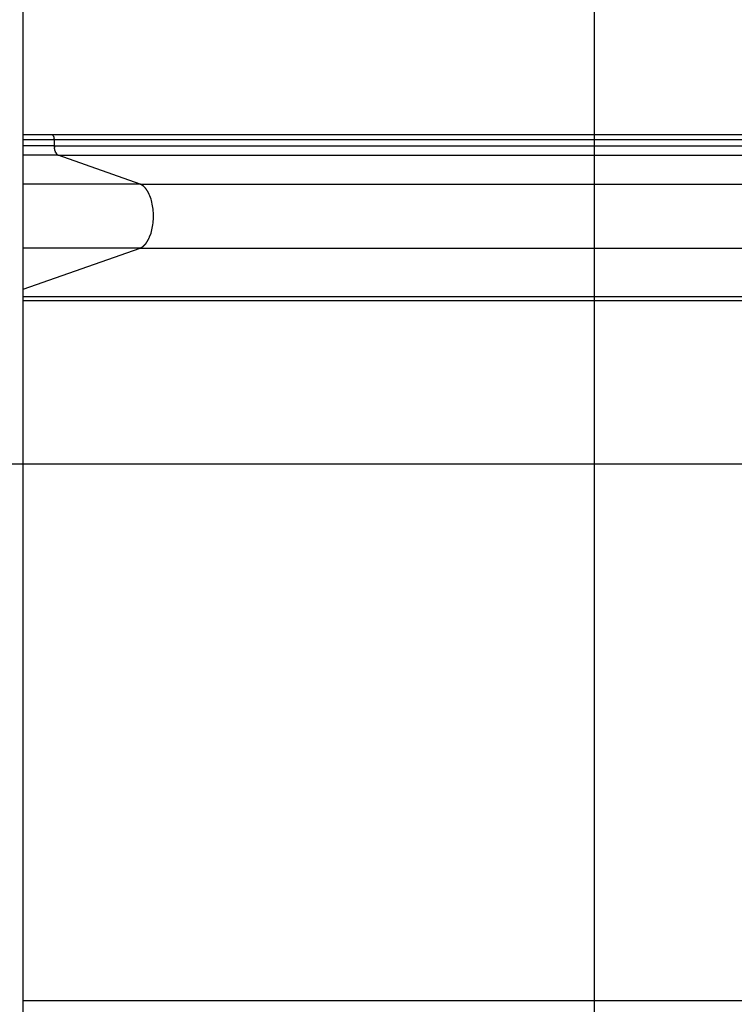
# Model space of a CAD drawing. Extents: x -46.1 to 46.1, y -38.8 to 38.8.
# Drawn here: x 0.9 to 4.7, y 7.9 to 13.1 of the extents above; entities that cross this region are included whole.
import ezdxf

# ---------------------------------------------------------------- set-up
doc = ezdxf.new("R2010")
doc.units = 0
doc.layers.get('0').update_dxf_attribs({"linetype": 'CONTINUOUS'})

msp = doc.modelspace()

# ---------------------------------------------------------------- linework, layer by layer
at = {"color": 0}
for points in [[(3.919, -23.328), (3.919, 32.7752)], [(0.9247, -8.2944), (0.9247, 17.7436)], [(1.0756, 12.4561), (0.9247, 12.4561)], [(1.077, 12.4559), (1.077, 12.4559), (1.0767, 12.4559), (1.0767, 12.4559), (1.0765, 12.4559), (1.0765, 12.4559), (1.0762, 12.4559), (1.0762, 12.4559), (1.0762, 12.4559), (1.0762, 12.4559), (1.0759, 12.4559), (1.0759, 12.4559), (1.0758, 12.4559), (1.0758, 12.4559), (1.0755, 12.4559), (1.0755, 12.4559), (1.0755, 12.4559), (1.0755, 12.4561)], [(1.077, 12.4559), (1.077, 12.4559), (1.0767, 12.4559), (1.0767, 12.4559), (1.0765, 12.4559), (1.0765, 12.4559), (1.0762, 12.4559), (1.0762, 12.4559), (1.0762, 12.4559), (1.0762, 12.4559), (1.0759, 12.4559), (1.0759, 12.4559), (1.0758, 12.4559), (1.0758, 12.4559), (1.0755, 12.4559), (1.0755, 12.4559), (1.0755, 12.4559), (1.0755, 12.4561)], [(7.5761, 12.4561), (1.0756, 12.4561)], [(1.078, 12.4556), (1.078, 12.4556), (1.0777, 12.4556), (1.0777, 12.4556), (1.0777, 12.4556), (1.0777, 12.4556), (1.0774, 12.4556), (1.0774, 12.4556), (1.0774, 12.4556), (1.0774, 12.4557), (1.0771, 12.4557), (1.0771, 12.4557), (1.0771, 12.4557), (1.0771, 12.4557), (1.077, 12.4557), (1.077, 12.4557), (1.077, 12.4557), (1.077, 12.4559)], [(1.078, 12.4556), (1.078, 12.4556), (1.0777, 12.4556), (1.0777, 12.4556), (1.0777, 12.4556), (1.0777, 12.4556), (1.0774, 12.4556), (1.0774, 12.4556), (1.0774, 12.4556), (1.0774, 12.4557), (1.0771, 12.4557), (1.0771, 12.4557), (1.0771, 12.4557), (1.0771, 12.4557), (1.077, 12.4557), (1.077, 12.4557), (1.077, 12.4557), (1.077, 12.4559)], [(1.0787, 12.4553), (1.0787, 12.4553), (1.0784, 12.4553), (1.0784, 12.4553), (1.0784, 12.4553), (1.0784, 12.4553), (1.0783, 12.4553), (1.0783, 12.4553), (1.0783, 12.4553), (1.0783, 12.4553), (1.0781, 12.4553), (1.0781, 12.4553), (1.0781, 12.4553), (1.0781, 12.4553), (1.0781, 12.4553), (1.0781, 12.4553), (1.0781, 12.4553), (1.0781, 12.4556)], [(1.0787, 12.4553), (1.0787, 12.4553), (1.0784, 12.4553), (1.0784, 12.4553), (1.0784, 12.4553), (1.0784, 12.4553), (1.0783, 12.4553), (1.0783, 12.4553), (1.0783, 12.4553), (1.0783, 12.4553), (1.0781, 12.4553), (1.0781, 12.4553), (1.0781, 12.4553), (1.0781, 12.4553), (1.0781, 12.4553), (1.0781, 12.4553), (1.0781, 12.4553), (1.0781, 12.4556)], [(1.0792, 12.455), (1.0787, 12.4553)], [(1.0798, 12.4546), (1.0798, 12.4546), (1.0795, 12.4546), (1.0795, 12.4546), (1.0795, 12.4546), (1.0795, 12.4546), (1.0795, 12.4546), (1.0795, 12.4546), (1.0795, 12.4546), (1.0795, 12.4548), (1.0792, 12.4548), (1.0792, 12.4548), (1.0792, 12.4548), (1.0792, 12.4548), (1.0792, 12.4548), (1.0792, 12.4548), (1.0792, 12.4548), (1.0792, 12.4551)], [(1.0798, 12.4546), (1.0798, 12.4546), (1.0795, 12.4546), (1.0795, 12.4546), (1.0795, 12.4546), (1.0795, 12.4546), (1.0795, 12.4546), (1.0795, 12.4546), (1.0795, 12.4546), (1.0795, 12.4548), (1.0792, 12.4548), (1.0792, 12.4548), (1.0792, 12.4548), (1.0792, 12.4548), (1.0792, 12.4548), (1.0792, 12.4548), (1.0792, 12.4548), (1.0792, 12.4551)], [(1.0805, 12.454), (1.0805, 12.454), (1.0802, 12.454), (1.0802, 12.454), (1.0802, 12.454), (1.0802, 12.454), (1.0801, 12.454), (1.0801, 12.454), (1.0801, 12.454), (1.0801, 12.4543), (1.0799, 12.4543), (1.0799, 12.4543), (1.0799, 12.4543), (1.0799, 12.4543), (1.0799, 12.4543), (1.0799, 12.4543), (1.0799, 12.4543), (1.0799, 12.4546)], [(1.0805, 12.454), (1.0805, 12.454), (1.0802, 12.454), (1.0802, 12.454), (1.0802, 12.454), (1.0802, 12.454), (1.0801, 12.454), (1.0801, 12.454), (1.0801, 12.454), (1.0801, 12.4543), (1.0799, 12.4543), (1.0799, 12.4543), (1.0799, 12.4543), (1.0799, 12.4543), (1.0799, 12.4543), (1.0799, 12.4543), (1.0799, 12.4543), (1.0799, 12.4546)], [(1.0811, 12.4536), (1.0811, 12.4536), (1.0808, 12.4536), (1.0808, 12.4536), (1.0808, 12.4536), (1.0808, 12.4536), (1.0808, 12.4536), (1.0808, 12.4536), (1.0808, 12.4536), (1.0808, 12.4538), (1.0805, 12.4538), (1.0805, 12.4538), (1.0805, 12.4538), (1.0805, 12.4538), (1.0805, 12.4538), (1.0805, 12.4538), (1.0805, 12.4538), (1.0805, 12.4541)], [(1.0811, 12.4536), (1.0811, 12.4536), (1.0808, 12.4536), (1.0808, 12.4536), (1.0808, 12.4536), (1.0808, 12.4536), (1.0808, 12.4536), (1.0808, 12.4536), (1.0808, 12.4536), (1.0808, 12.4538), (1.0805, 12.4538), (1.0805, 12.4538), (1.0805, 12.4538), (1.0805, 12.4538), (1.0805, 12.4538), (1.0805, 12.4538), (1.0805, 12.4538), (1.0805, 12.4541)], [(1.0817, 12.4529), (1.0817, 12.4529), (1.0814, 12.4529), (1.0814, 12.4529), (1.0814, 12.4529), (1.0814, 12.4529), (1.0813, 12.4529), (1.0813, 12.4529), (1.0813, 12.4529), (1.0813, 12.4531), (1.0811, 12.4531), (1.0811, 12.4531), (1.0811, 12.4531), (1.0811, 12.4533), (1.0811, 12.4533), (1.0811, 12.4533), (1.0811, 12.4533), (1.0811, 12.4536)], [(1.0817, 12.4529), (1.0817, 12.4529), (1.0814, 12.4529), (1.0814, 12.4529), (1.0814, 12.4529), (1.0814, 12.4529), (1.0813, 12.4529), (1.0813, 12.4529), (1.0813, 12.4529), (1.0813, 12.4531), (1.0811, 12.4531), (1.0811, 12.4531), (1.0811, 12.4531), (1.0811, 12.4533), (1.0811, 12.4533), (1.0811, 12.4533), (1.0811, 12.4533), (1.0811, 12.4536)], [(1.0823, 12.4523), (1.0823, 12.4523), (1.082, 12.4523), (1.082, 12.4523), (1.082, 12.4523), (1.082, 12.4523), (1.082, 12.4523), (1.082, 12.4523), (1.082, 12.4523), (1.082, 12.4526), (1.0818, 12.4526), (1.0818, 12.4526), (1.0818, 12.4526), (1.0818, 12.4527), (1.0818, 12.4527), (1.0818, 12.4527), (1.0818, 12.4527), (1.0818, 12.453)], [(1.0823, 12.4523), (1.0823, 12.4523), (1.082, 12.4523), (1.082, 12.4523), (1.082, 12.4523), (1.082, 12.4523), (1.082, 12.4523), (1.082, 12.4523), (1.082, 12.4523), (1.082, 12.4526), (1.0818, 12.4526), (1.0818, 12.4526), (1.0818, 12.4526), (1.0818, 12.4527), (1.0818, 12.4527), (1.0818, 12.4527), (1.0818, 12.4527), (1.0818, 12.453)], [(1.0829, 12.4515), (1.0829, 12.4515), (1.0826, 12.4515), (1.0826, 12.4515), (1.0826, 12.4515), (1.0826, 12.4515), (1.0825, 12.4515), (1.0825, 12.4515), (1.0825, 12.4515), (1.0825, 12.4518), (1.0822, 12.4518), (1.0822, 12.4518), (1.0822, 12.4518), (1.0822, 12.4519), (1.0822, 12.4519), (1.0822, 12.4519), (1.0822, 12.4519), (1.0822, 12.4522)], [(1.0829, 12.4515), (1.0829, 12.4515), (1.0826, 12.4515), (1.0826, 12.4515), (1.0826, 12.4515), (1.0826, 12.4515), (1.0825, 12.4515), (1.0825, 12.4515), (1.0825, 12.4515), (1.0825, 12.4518), (1.0822, 12.4518), (1.0822, 12.4518), (1.0822, 12.4518), (1.0822, 12.4519), (1.0822, 12.4519), (1.0822, 12.4519), (1.0822, 12.4519), (1.0822, 12.4522)], [(1.0834, 12.4507), (1.0834, 12.4507), (1.0831, 12.4507), (1.0831, 12.4507), (1.0831, 12.4507), (1.0831, 12.4508), (1.0831, 12.4508), (1.0831, 12.4508), (1.0831, 12.4508), (1.0831, 12.4511), (1.0828, 12.4511), (1.0828, 12.4511), (1.0828, 12.4511), (1.0828, 12.4513), (1.0828, 12.4513), (1.0828, 12.4513), (1.0828, 12.4513), (1.0828, 12.4516)], [(1.0834, 12.4507), (1.0834, 12.4507), (1.0831, 12.4507), (1.0831, 12.4507), (1.0831, 12.4507), (1.0831, 12.4508), (1.0831, 12.4508), (1.0831, 12.4508), (1.0831, 12.4508), (1.0831, 12.4511), (1.0828, 12.4511), (1.0828, 12.4511), (1.0828, 12.4511), (1.0828, 12.4513), (1.0828, 12.4513), (1.0828, 12.4513), (1.0828, 12.4513), (1.0828, 12.4516)], [(1.0839, 12.4498), (1.0839, 12.4498), (1.0836, 12.4498), (1.0836, 12.4498), (1.0836, 12.4498), (1.0836, 12.4499), (1.0835, 12.4499), (1.0835, 12.4499), (1.0835, 12.4499), (1.0835, 12.4502), (1.0833, 12.4502), (1.0833, 12.4502), (1.0833, 12.4502), (1.0833, 12.4504), (1.0833, 12.4504), (1.0833, 12.4504), (1.0833, 12.4504), (1.0833, 12.4507)], [(1.0839, 12.4498), (1.0839, 12.4498), (1.0836, 12.4498), (1.0836, 12.4498), (1.0836, 12.4498), (1.0836, 12.4499), (1.0835, 12.4499), (1.0835, 12.4499), (1.0835, 12.4499), (1.0835, 12.4502), (1.0833, 12.4502), (1.0833, 12.4502), (1.0833, 12.4502), (1.0833, 12.4504), (1.0833, 12.4504), (1.0833, 12.4504), (1.0833, 12.4504), (1.0833, 12.4507)], [(1.0844, 12.4488), (1.0844, 12.4488), (1.0841, 12.4488), (1.0841, 12.4488), (1.0841, 12.4488), (1.0841, 12.4489), (1.0841, 12.4489), (1.0841, 12.4489), (1.0841, 12.4489), (1.0841, 12.4492), (1.0839, 12.4492), (1.0839, 12.4492), (1.0839, 12.4492), (1.0839, 12.4495), (1.0839, 12.4495), (1.0839, 12.4495), (1.0839, 12.4495), (1.0839, 12.4498)], [(1.0844, 12.4488), (1.0844, 12.4488), (1.0841, 12.4488), (1.0841, 12.4488), (1.0841, 12.4488), (1.0841, 12.4489), (1.0841, 12.4489), (1.0841, 12.4489), (1.0841, 12.4489), (1.0841, 12.4492), (1.0839, 12.4492), (1.0839, 12.4492), (1.0839, 12.4492), (1.0839, 12.4495), (1.0839, 12.4495), (1.0839, 12.4495), (1.0839, 12.4495), (1.0839, 12.4498)], [(1.0881, 12.4311), (1.0881, 12.4323), (1.0881, 12.4335), (1.088, 12.4347), (1.0878, 12.4359), (1.0877, 12.4372), (1.0875, 12.4384), (1.0874, 12.4397), (1.0871, 12.4409), (1.0868, 12.4421), (1.0865, 12.4433), (1.0862, 12.4445), (1.0858, 12.4456), (1.0854, 12.4467), (1.0849, 12.4477), (1.0845, 12.4488)], [(0.9247, 12.4311), (1.0881, 12.4311)], [(1.0881, 12.3984), (0.9247, 12.3984)], [(1.0881, 12.3984), (1.0881, 12.4311)], [(1.0881, 12.4311), (7.5885, 12.4311)], [(1.0883, 12.3934), (1.0881, 12.3984)], [(1.0881, 12.3984), (7.5885, 12.3984)], [(1.0883, 12.3936), (1.0883, 12.3936), (1.0883, 12.3933), (1.0883, 12.393), (1.0883, 12.3927), (1.0883, 12.3925), (1.0883, 12.3922), (1.0883, 12.3919), (1.0883, 12.3916), (1.0884, 12.3915), (1.0884, 12.3912), (1.0884, 12.3909), (1.0884, 12.3906), (1.0884, 12.3905), (1.0884, 12.3902), (1.0884, 12.3901), (1.0884, 12.3898), (1.0886, 12.3898)], [(1.0883, 12.3936), (1.0883, 12.3936), (1.0883, 12.3933), (1.0883, 12.393), (1.0883, 12.3927), (1.0883, 12.3925), (1.0883, 12.3922), (1.0883, 12.3919), (1.0883, 12.3916), (1.0884, 12.3915), (1.0884, 12.3912), (1.0884, 12.3909), (1.0884, 12.3906), (1.0884, 12.3905), (1.0884, 12.3902), (1.0884, 12.3901), (1.0884, 12.3898), (1.0886, 12.3898)], [(1.0948, 12.3644), (1.094, 12.3662), (1.0932, 12.3681), (1.0925, 12.3701), (1.0919, 12.3721), (1.0912, 12.3742), (1.0907, 12.3763), (1.0901, 12.3785), (1.0897, 12.3807), (1.0893, 12.383), (1.089, 12.3851), (1.0887, 12.3871), (1.0885, 12.3896)], [(1.1087, 12.3491), (0.9247, 12.3491)], [(1.0949, 12.3645), (1.0949, 12.3645), (1.0949, 12.3642), (1.0949, 12.3642), (1.0949, 12.364), (1.0949, 12.364), (1.0949, 12.3637), (1.0949, 12.3637), (1.0949, 12.3635), (1.0952, 12.3635), (1.0952, 12.3632), (1.0952, 12.3632), (1.0952, 12.363), (1.0954, 12.363), (1.0954, 12.3627), (1.0954, 12.3627), (1.0954, 12.3627), (1.0957, 12.3627)], [(1.0949, 12.3645), (1.0949, 12.3645), (1.0949, 12.3642), (1.0949, 12.3642), (1.0949, 12.364), (1.0949, 12.364), (1.0949, 12.3637), (1.0949, 12.3637), (1.0949, 12.3635), (1.0952, 12.3635), (1.0952, 12.3632), (1.0952, 12.3632), (1.0952, 12.363), (1.0954, 12.363), (1.0954, 12.3627), (1.0954, 12.3627), (1.0954, 12.3627), (1.0957, 12.3627)], [(1.0957, 12.3627), (1.0957, 12.3627), (1.0957, 12.3624), (1.0957, 12.3624), (1.0957, 12.3622), (1.0958, 12.3622), (1.0958, 12.3619), (1.0958, 12.3619), (1.0958, 12.3619), (1.0961, 12.3619), (1.0961, 12.3616), (1.0961, 12.3616), (1.0961, 12.3614), (1.0963, 12.3614), (1.0963, 12.3611), (1.0963, 12.3611), (1.0963, 12.3611), (1.0966, 12.3611)], [(1.0957, 12.3627), (1.0957, 12.3627), (1.0957, 12.3624), (1.0957, 12.3624), (1.0957, 12.3622), (1.0958, 12.3622), (1.0958, 12.3619), (1.0958, 12.3619), (1.0958, 12.3619), (1.0961, 12.3619), (1.0961, 12.3616), (1.0961, 12.3616), (1.0961, 12.3614), (1.0963, 12.3614), (1.0963, 12.3611), (1.0963, 12.3611), (1.0963, 12.3611), (1.0966, 12.3611)], [(1.0966, 12.3611), (1.0966, 12.3611), (1.0966, 12.3608), (1.0966, 12.3608), (1.0966, 12.3606), (1.0967, 12.3606), (1.0967, 12.3603), (1.0967, 12.3603), (1.0967, 12.3603), (1.097, 12.3603), (1.097, 12.36), (1.097, 12.36), (1.097, 12.3598), (1.0972, 12.3598), (1.0972, 12.3596), (1.0972, 12.3596), (1.0972, 12.3596), (1.0975, 12.3596)], [(1.0966, 12.3611), (1.0966, 12.3611), (1.0966, 12.3608), (1.0966, 12.3608), (1.0966, 12.3606), (1.0967, 12.3606), (1.0967, 12.3603), (1.0967, 12.3603), (1.0967, 12.3603), (1.097, 12.3603), (1.097, 12.36), (1.097, 12.36), (1.097, 12.3598), (1.0972, 12.3598), (1.0972, 12.3596), (1.0972, 12.3596), (1.0972, 12.3596), (1.0975, 12.3596)], [(1.0975, 12.3595), (1.0975, 12.3595), (1.0975, 12.3592), (1.0975, 12.3592), (1.0975, 12.359), (1.0976, 12.359), (1.0976, 12.3587), (1.0976, 12.3587), (1.0976, 12.3587), (1.0979, 12.3587), (1.0979, 12.3584), (1.0979, 12.3584), (1.0979, 12.3584), (1.0982, 12.3584), (1.0982, 12.3581), (1.0982, 12.3581), (1.0982, 12.3581), (1.0985, 12.3581)], [(1.0975, 12.3595), (1.0975, 12.3595), (1.0975, 12.3592), (1.0975, 12.3592), (1.0975, 12.359), (1.0976, 12.359), (1.0976, 12.3587), (1.0976, 12.3587), (1.0976, 12.3587), (1.0979, 12.3587), (1.0979, 12.3584), (1.0979, 12.3584), (1.0979, 12.3584), (1.0982, 12.3584), (1.0982, 12.3581), (1.0982, 12.3581), (1.0982, 12.3581), (1.0985, 12.3581)], [(1.0984, 12.3581), (1.0984, 12.3581), (1.0984, 12.3578), (1.0984, 12.3578), (1.0984, 12.3576), (1.0985, 12.3576), (1.0985, 12.3573), (1.0985, 12.3573), (1.0985, 12.3573), (1.0988, 12.3573), (1.0988, 12.357), (1.0988, 12.357), (1.0988, 12.3569), (1.0991, 12.3569), (1.0991, 12.3567), (1.0991, 12.3567), (1.0991, 12.3567), (1.0994, 12.3567)], [(1.0984, 12.3581), (1.0984, 12.3581), (1.0984, 12.3578), (1.0984, 12.3578), (1.0984, 12.3576), (1.0985, 12.3576), (1.0985, 12.3573), (1.0985, 12.3573), (1.0985, 12.3573), (1.0988, 12.3573), (1.0988, 12.357), (1.0988, 12.357), (1.0988, 12.3569), (1.0991, 12.3569), (1.0991, 12.3567), (1.0991, 12.3567), (1.0991, 12.3567), (1.0994, 12.3567)], [(1.0994, 12.3566), (1.0994, 12.3566), (1.0994, 12.3563), (1.0994, 12.3563), (1.0994, 12.3563), (1.0995, 12.3563), (1.0995, 12.356), (1.0995, 12.356), (1.0995, 12.356), (1.0998, 12.356), (1.0998, 12.3557), (1.0998, 12.3557), (1.0998, 12.3557), (1.1001, 12.3557), (1.1001, 12.3555), (1.1001, 12.3555), (1.1001, 12.3555), (1.1004, 12.3555)], [(1.0994, 12.3566), (1.0994, 12.3566), (1.0994, 12.3563), (1.0994, 12.3563), (1.0994, 12.3563), (1.0995, 12.3563), (1.0995, 12.356), (1.0995, 12.356), (1.0995, 12.356), (1.0998, 12.356), (1.0998, 12.3557), (1.0998, 12.3557), (1.0998, 12.3557), (1.1001, 12.3557), (1.1001, 12.3555), (1.1001, 12.3555), (1.1001, 12.3555), (1.1004, 12.3555)], [(1.1004, 12.3555), (1.1004, 12.3555), (1.1004, 12.3552), (1.1004, 12.3552), (1.1004, 12.3552), (1.1006, 12.3552), (1.1006, 12.3549), (1.1006, 12.3549), (1.1006, 12.3549), (1.1009, 12.3549), (1.1009, 12.3546), (1.1009, 12.3546), (1.1009, 12.3546), (1.1012, 12.3546), (1.1012, 12.3544), (1.1012, 12.3544), (1.1012, 12.3544), (1.1015, 12.3544)], [(1.1004, 12.3555), (1.1004, 12.3555), (1.1004, 12.3552), (1.1004, 12.3552), (1.1004, 12.3552), (1.1006, 12.3552), (1.1006, 12.3549), (1.1006, 12.3549), (1.1006, 12.3549), (1.1009, 12.3549), (1.1009, 12.3546), (1.1009, 12.3546), (1.1009, 12.3546), (1.1012, 12.3546), (1.1012, 12.3544), (1.1012, 12.3544), (1.1012, 12.3544), (1.1015, 12.3544)], [(1.1014, 12.3544), (1.1014, 12.3544), (1.1014, 12.3541), (1.1014, 12.3541), (1.1014, 12.3541), (1.1015, 12.3541), (1.1015, 12.3538), (1.1015, 12.3538), (1.1015, 12.3538), (1.1018, 12.3538), (1.1018, 12.3535), (1.1018, 12.3535), (1.1018, 12.3535), (1.1021, 12.3535), (1.1021, 12.3533), (1.1021, 12.3533), (1.1021, 12.3533), (1.1024, 12.3533)], [(1.1014, 12.3544), (1.1014, 12.3544), (1.1014, 12.3541), (1.1014, 12.3541), (1.1014, 12.3541), (1.1015, 12.3541), (1.1015, 12.3538), (1.1015, 12.3538), (1.1015, 12.3538), (1.1018, 12.3538), (1.1018, 12.3535), (1.1018, 12.3535), (1.1018, 12.3535), (1.1021, 12.3535), (1.1021, 12.3533), (1.1021, 12.3533), (1.1021, 12.3533), (1.1024, 12.3533)], [(1.1024, 12.3532), (1.1024, 12.3532), (1.1024, 12.3529), (1.1024, 12.3529), (1.1024, 12.3529), (1.1026, 12.3529), (1.1026, 12.3526), (1.1026, 12.3526), (1.1026, 12.3526), (1.1029, 12.3526), (1.1029, 12.3523), (1.1029, 12.3523), (1.1029, 12.3523), (1.1032, 12.3523), (1.1032, 12.3523), (1.1032, 12.3523), (1.1032, 12.3523), (1.1035, 12.3523)], [(1.1024, 12.3532), (1.1024, 12.3532), (1.1024, 12.3529), (1.1024, 12.3529), (1.1024, 12.3529), (1.1026, 12.3529), (1.1026, 12.3526), (1.1026, 12.3526), (1.1026, 12.3526), (1.1029, 12.3526), (1.1029, 12.3523), (1.1029, 12.3523), (1.1029, 12.3523), (1.1032, 12.3523), (1.1032, 12.3523), (1.1032, 12.3523), (1.1032, 12.3523), (1.1035, 12.3523)], [(1.1035, 12.3523), (1.1035, 12.3523), (1.1035, 12.352), (1.1035, 12.352), (1.1035, 12.352), (1.1036, 12.352), (1.1036, 12.3518), (1.1036, 12.3518), (1.1036, 12.3518), (1.1039, 12.3518), (1.1039, 12.3515), (1.1039, 12.3515), (1.1039, 12.3515), (1.1042, 12.3515), (1.1042, 12.3515), (1.1043, 12.3515), (1.1043, 12.3515), (1.1046, 12.3515)], [(1.1035, 12.3523), (1.1035, 12.3523), (1.1035, 12.352), (1.1035, 12.352), (1.1035, 12.352), (1.1036, 12.352), (1.1036, 12.3518), (1.1036, 12.3518), (1.1036, 12.3518), (1.1039, 12.3518), (1.1039, 12.3515), (1.1039, 12.3515), (1.1039, 12.3515), (1.1042, 12.3515), (1.1042, 12.3515), (1.1043, 12.3515), (1.1043, 12.3515), (1.1046, 12.3515)], [(1.1046, 12.3515), (1.1046, 12.3515), (1.1046, 12.3512), (1.1046, 12.3512), (1.1046, 12.3512), (1.1048, 12.3512), (1.1048, 12.351), (1.1048, 12.351), (1.1048, 12.351), (1.1051, 12.351), (1.1051, 12.3507), (1.1051, 12.3507), (1.1051, 12.3507), (1.1053, 12.3507), (1.1053, 12.3507), (1.1053, 12.3507), (1.1053, 12.3507), (1.1056, 12.3507)], [(1.1046, 12.3515), (1.1046, 12.3515), (1.1046, 12.3512), (1.1046, 12.3512), (1.1046, 12.3512), (1.1048, 12.3512), (1.1048, 12.351), (1.1048, 12.351), (1.1048, 12.351), (1.1051, 12.351), (1.1051, 12.3507), (1.1051, 12.3507), (1.1051, 12.3507), (1.1053, 12.3507), (1.1053, 12.3507), (1.1053, 12.3507), (1.1053, 12.3507), (1.1056, 12.3507)], [(1.1056, 12.3507), (1.1056, 12.3507), (1.1056, 12.3504), (1.1056, 12.3504), (1.1056, 12.3504), (1.1058, 12.3504), (1.1058, 12.3504), (1.1058, 12.3504), (1.1058, 12.3504), (1.1061, 12.3504), (1.1061, 12.3501), (1.1061, 12.3501), (1.1061, 12.3501), (1.1064, 12.3501), (1.1064, 12.3501), (1.1064, 12.3501), (1.1064, 12.3501), (1.1067, 12.3501)], [(1.1056, 12.3507), (1.1056, 12.3507), (1.1056, 12.3504), (1.1056, 12.3504), (1.1056, 12.3504), (1.1058, 12.3504), (1.1058, 12.3504), (1.1058, 12.3504), (1.1058, 12.3504), (1.1061, 12.3504), (1.1061, 12.3501), (1.1061, 12.3501), (1.1061, 12.3501), (1.1064, 12.3501), (1.1064, 12.3501), (1.1064, 12.3501), (1.1064, 12.3501), (1.1067, 12.3501)], [(1.1067, 12.3502), (1.1067, 12.3502), (1.1067, 12.3499), (1.1067, 12.3499), (1.1067, 12.3499), (1.1068, 12.3499), (1.1068, 12.3498), (1.1068, 12.3498), (1.1068, 12.3498), (1.1071, 12.3498), (1.1071, 12.3496), (1.1071, 12.3496), (1.1071, 12.3496), (1.1074, 12.3496), (1.1074, 12.3496), (1.1074, 12.3496), (1.1074, 12.3496), (1.1077, 12.3496)], [(1.1067, 12.3502), (1.1067, 12.3502), (1.1067, 12.3499), (1.1067, 12.3499), (1.1067, 12.3499), (1.1068, 12.3499), (1.1068, 12.3498), (1.1068, 12.3498), (1.1068, 12.3498), (1.1071, 12.3498), (1.1071, 12.3496), (1.1071, 12.3496), (1.1071, 12.3496), (1.1074, 12.3496), (1.1074, 12.3496), (1.1074, 12.3496), (1.1074, 12.3496), (1.1077, 12.3496)], [(1.1087, 12.3491), (1.1077, 12.3495)], [(1.5371, 12.198), (1.1087, 12.3491)], [(1.1087, 12.3491), (7.6092, 12.3491)], [(1.5371, 12.198), (0.9247, 12.198)], [(1.5471, 12.193), (1.5471, 12.193), (1.5465, 12.1933), (1.5459, 12.1936), (1.5453, 12.1939), (1.5447, 12.1942), (1.5439, 12.1945), (1.5433, 12.1948), (1.5427, 12.1951), (1.5421, 12.1956), (1.5412, 12.1959), (1.5406, 12.1962), (1.54, 12.1965), (1.5394, 12.1968), (1.5387, 12.1971), (1.5381, 12.1974), (1.5375, 12.1977), (1.5369, 12.198)], [(1.5471, 12.193), (1.5471, 12.193), (1.5465, 12.1933), (1.5459, 12.1936), (1.5453, 12.1939), (1.5447, 12.1942), (1.5439, 12.1945), (1.5433, 12.1948), (1.5427, 12.1951), (1.5421, 12.1956), (1.5412, 12.1959), (1.5406, 12.1962), (1.54, 12.1965), (1.5394, 12.1968), (1.5387, 12.1971), (1.5381, 12.1974), (1.5375, 12.1977), (1.5369, 12.198)], [(1.5371, 12.198), (8.0375, 12.198)], [(1.5545, 12.1882), (1.5545, 12.1882), (1.5539, 12.1884), (1.5535, 12.1887), (1.5529, 12.189), (1.5526, 12.1893), (1.552, 12.1896), (1.5515, 12.1899), (1.5509, 12.1902), (1.5506, 12.1906), (1.55, 12.1909), (1.5494, 12.1912), (1.5488, 12.1915), (1.5485, 12.1918), (1.5479, 12.1919), (1.5476, 12.1922), (1.5471, 12.1925), (1.5468, 12.1928)], [(1.5545, 12.1882), (1.5545, 12.1882), (1.5539, 12.1884), (1.5535, 12.1887), (1.5529, 12.189), (1.5526, 12.1893), (1.552, 12.1896), (1.5515, 12.1899), (1.5509, 12.1902), (1.5506, 12.1906), (1.55, 12.1909), (1.5494, 12.1912), (1.5488, 12.1915), (1.5485, 12.1918), (1.5479, 12.1919), (1.5476, 12.1922), (1.5471, 12.1925), (1.5468, 12.1928)], [(1.5592, 12.1839), (1.5592, 12.1839), (1.5587, 12.1839), (1.5584, 12.1842), (1.5581, 12.1845), (1.5578, 12.1848), (1.5575, 12.185), (1.5572, 12.1853), (1.5569, 12.1856), (1.5566, 12.1859), (1.5563, 12.186), (1.556, 12.1863), (1.5557, 12.1866), (1.5554, 12.1869), (1.5551, 12.1871), (1.5548, 12.1874), (1.5545, 12.1877), (1.5543, 12.188)], [(1.5592, 12.1839), (1.5592, 12.1839), (1.5587, 12.1839), (1.5584, 12.1842), (1.5581, 12.1845), (1.5578, 12.1848), (1.5575, 12.185), (1.5572, 12.1853), (1.5569, 12.1856), (1.5566, 12.1859), (1.5563, 12.186), (1.556, 12.1863), (1.5557, 12.1866), (1.5554, 12.1869), (1.5551, 12.1871), (1.5548, 12.1874), (1.5545, 12.1877), (1.5543, 12.188)], [(1.5629, 12.18), (1.5592, 12.184)], [(1.5667, 12.1752), (1.5667, 12.1752), (1.5664, 12.1753), (1.5662, 12.1756), (1.5659, 12.1759), (1.5658, 12.1762), (1.5655, 12.1765), (1.5652, 12.1768), (1.5649, 12.1771), (1.5647, 12.1776), (1.5644, 12.1779), (1.5641, 12.1782), (1.5638, 12.1785), (1.5636, 12.1788), (1.5633, 12.179), (1.5632, 12.1793), (1.5629, 12.1796), (1.5629, 12.1799)], [(1.5667, 12.1752), (1.5667, 12.1752), (1.5664, 12.1753), (1.5662, 12.1756), (1.5659, 12.1759), (1.5658, 12.1762), (1.5655, 12.1765), (1.5652, 12.1768), (1.5649, 12.1771), (1.5647, 12.1776), (1.5644, 12.1779), (1.5641, 12.1782), (1.5638, 12.1785), (1.5636, 12.1788), (1.5633, 12.179), (1.5632, 12.1793), (1.5629, 12.1796), (1.5629, 12.1799)], [(1.571, 12.1696), (1.571, 12.1696), (1.5707, 12.1699), (1.5705, 12.1702), (1.5702, 12.1705), (1.5701, 12.1709), (1.5698, 12.1712), (1.5695, 12.1715), (1.5692, 12.1718), (1.569, 12.1724), (1.5687, 12.1727), (1.5684, 12.173), (1.5681, 12.1733), (1.5678, 12.1737), (1.5675, 12.174), (1.5673, 12.1743), (1.567, 12.1746), (1.567, 12.1749)], [(1.571, 12.1696), (1.571, 12.1696), (1.5707, 12.1699), (1.5705, 12.1702), (1.5702, 12.1705), (1.5701, 12.1709), (1.5698, 12.1712), (1.5695, 12.1715), (1.5692, 12.1718), (1.569, 12.1724), (1.5687, 12.1727), (1.5684, 12.173), (1.5681, 12.1733), (1.5678, 12.1737), (1.5675, 12.174), (1.5673, 12.1743), (1.567, 12.1746), (1.567, 12.1749)], [(1.5751, 12.1637), (1.5751, 12.1637), (1.5748, 12.164), (1.5745, 12.1643), (1.5742, 12.1646), (1.5741, 12.165), (1.5738, 12.1653), (1.5735, 12.1657), (1.5732, 12.166), (1.5732, 12.1666), (1.5729, 12.1669), (1.5726, 12.1672), (1.5723, 12.1675), (1.5722, 12.1681), (1.5719, 12.1684), (1.5717, 12.1688), (1.5714, 12.1691), (1.5714, 12.1696)], [(1.5751, 12.1637), (1.5751, 12.1637), (1.5748, 12.164), (1.5745, 12.1643), (1.5742, 12.1646), (1.5741, 12.165), (1.5738, 12.1653), (1.5735, 12.1657), (1.5732, 12.166), (1.5732, 12.1666), (1.5729, 12.1669), (1.5726, 12.1672), (1.5723, 12.1675), (1.5722, 12.1681), (1.5719, 12.1684), (1.5717, 12.1688), (1.5714, 12.1691), (1.5714, 12.1696)], [(1.5787, 12.158), (1.5787, 12.158), (1.5784, 12.1582), (1.5782, 12.1585), (1.5779, 12.1588), (1.5779, 12.1591), (1.5776, 12.1594), (1.5773, 12.1599), (1.577, 12.1602), (1.5768, 12.1608), (1.5765, 12.1611), (1.5762, 12.1614), (1.5759, 12.1617), (1.5756, 12.1623), (1.5753, 12.1626), (1.5751, 12.1629), (1.5749, 12.1632), (1.5749, 12.1637)], [(1.5787, 12.158), (1.5787, 12.158), (1.5784, 12.1582), (1.5782, 12.1585), (1.5779, 12.1588), (1.5779, 12.1591), (1.5776, 12.1594), (1.5773, 12.1599), (1.577, 12.1602), (1.5768, 12.1608), (1.5765, 12.1611), (1.5762, 12.1614), (1.5759, 12.1617), (1.5756, 12.1623), (1.5753, 12.1626), (1.5751, 12.1629), (1.5749, 12.1632), (1.5749, 12.1637)], [(1.5823, 12.1506), (1.5823, 12.1506), (1.582, 12.1508), (1.5818, 12.1511), (1.5815, 12.1514), (1.5815, 12.152), (1.5812, 12.1524), (1.5809, 12.153), (1.5806, 12.1536), (1.5806, 12.1542), (1.5803, 12.1545), (1.58, 12.1551), (1.5797, 12.1556), (1.5796, 12.1562), (1.5793, 12.1565), (1.5792, 12.1571), (1.579, 12.1574), (1.579, 12.1579)], [(1.5823, 12.1506), (1.5823, 12.1506), (1.582, 12.1508), (1.5818, 12.1511), (1.5815, 12.1514), (1.5815, 12.152), (1.5812, 12.1524), (1.5809, 12.153), (1.5806, 12.1536), (1.5806, 12.1542), (1.5803, 12.1545), (1.58, 12.1551), (1.5797, 12.1556), (1.5796, 12.1562), (1.5793, 12.1565), (1.5792, 12.1571), (1.579, 12.1574), (1.579, 12.1579)], [(1.5861, 12.144), (1.5861, 12.144), (1.5858, 12.1442), (1.5856, 12.1445), (1.5853, 12.1448), (1.5852, 12.1453), (1.5849, 12.1456), (1.5846, 12.1462), (1.5843, 12.1466), (1.5841, 12.1472), (1.5838, 12.1475), (1.5835, 12.1481), (1.5832, 12.1484), (1.583, 12.149), (1.5827, 12.1493), (1.5826, 12.1498), (1.5824, 12.1501), (1.5824, 12.1506)], [(1.5861, 12.144), (1.5861, 12.144), (1.5858, 12.1442), (1.5856, 12.1445), (1.5853, 12.1448), (1.5852, 12.1453), (1.5849, 12.1456), (1.5846, 12.1462), (1.5843, 12.1466), (1.5841, 12.1472), (1.5838, 12.1475), (1.5835, 12.1481), (1.5832, 12.1484), (1.583, 12.149), (1.5827, 12.1493), (1.5826, 12.1498), (1.5824, 12.1501), (1.5824, 12.1506)], [(1.592, 11.933), (1.5946, 11.9412), (1.5972, 11.9497), (1.5993, 11.9584), (1.6013, 11.9674), (1.6029, 11.9763), (1.6043, 11.9854), (1.6055, 11.9946), (1.6063, 12.0037), (1.6069, 12.0127), (1.6073, 12.0217), (1.6073, 12.0305), (1.6073, 12.0394), (1.6069, 12.0483), (1.6063, 12.0573), (1.6055, 12.0665), (1.6043, 12.0756), (1.6029, 12.0847), (1.6013, 12.0937), (1.5993, 12.1026), (1.5972, 12.1114), (1.5946, 12.1199), (1.592, 12.1281), (1.589, 12.1361), (1.5858, 12.1436)], [(1.5859, 11.9175), (1.5859, 11.9175), (1.5859, 11.9177), (1.5861, 11.9181), (1.5861, 11.9185), (1.5864, 11.9191), (1.5864, 11.9196), (1.5867, 11.9202), (1.5869, 11.9208), (1.5872, 11.9214), (1.5872, 11.9219), (1.5875, 11.9225), (1.5876, 11.9231), (1.5879, 11.9237), (1.5879, 11.9241), (1.5882, 11.9247), (1.5884, 11.925), (1.5887, 11.9255)], [(1.5859, 11.9175), (1.5859, 11.9175), (1.5859, 11.9177), (1.5861, 11.9181), (1.5861, 11.9185), (1.5864, 11.9191), (1.5864, 11.9196), (1.5867, 11.9202), (1.5869, 11.9208), (1.5872, 11.9214), (1.5872, 11.9219), (1.5875, 11.9225), (1.5876, 11.9231), (1.5879, 11.9237), (1.5879, 11.9241), (1.5882, 11.9247), (1.5884, 11.925), (1.5887, 11.9255)], [(1.589, 11.9256), (1.589, 11.9256), (1.589, 11.9258), (1.5893, 11.9262), (1.5895, 11.9265), (1.5898, 11.9271), (1.59, 11.9276), (1.5903, 11.9282), (1.5906, 11.9288), (1.5909, 11.9294), (1.5909, 11.9299), (1.5912, 11.9305), (1.5914, 11.9311), (1.5917, 11.9317), (1.5917, 11.932), (1.592, 11.9326), (1.592, 11.9329), (1.5922, 11.9334)], [(1.589, 11.9256), (1.589, 11.9256), (1.589, 11.9258), (1.5893, 11.9262), (1.5895, 11.9265), (1.5898, 11.9271), (1.59, 11.9276), (1.5903, 11.9282), (1.5906, 11.9288), (1.5909, 11.9294), (1.5909, 11.9299), (1.5912, 11.9305), (1.5914, 11.9311), (1.5917, 11.9317), (1.5917, 11.932), (1.592, 11.9326), (1.592, 11.9329), (1.5922, 11.9334)], [(1.5457, 11.8671), (1.5457, 11.8671), (1.5458, 11.8671), (1.5461, 11.8673), (1.5464, 11.8673), (1.5467, 11.8676), (1.547, 11.8676), (1.5473, 11.8679), (1.5476, 11.868), (1.5479, 11.8683), (1.5482, 11.8683), (1.5485, 11.8686), (1.5488, 11.8687), (1.5491, 11.869), (1.5493, 11.869), (1.5496, 11.8693), (1.5499, 11.8696), (1.5502, 11.8699)], [(1.5457, 11.8671), (1.5457, 11.8671), (1.5458, 11.8671), (1.5461, 11.8673), (1.5464, 11.8673), (1.5467, 11.8676), (1.547, 11.8676), (1.5473, 11.8679), (1.5476, 11.868), (1.5479, 11.8683), (1.5482, 11.8683), (1.5485, 11.8686), (1.5488, 11.8687), (1.5491, 11.869), (1.5493, 11.869), (1.5496, 11.8693), (1.5499, 11.8696), (1.5502, 11.8699)], [(1.5501, 11.8698), (1.5501, 11.8698), (1.5501, 11.8698), (1.5504, 11.87), (1.5507, 11.8701), (1.551, 11.8704), (1.5513, 11.8704), (1.5516, 11.8707), (1.5519, 11.871), (1.5522, 11.8713), (1.5525, 11.8713), (1.5528, 11.8716), (1.5531, 11.8719), (1.5534, 11.8722), (1.5536, 11.8723), (1.5539, 11.8726), (1.5542, 11.8728), (1.5545, 11.8731)], [(1.5501, 11.8698), (1.5501, 11.8698), (1.5501, 11.8698), (1.5504, 11.87), (1.5507, 11.8701), (1.551, 11.8704), (1.5513, 11.8704), (1.5516, 11.8707), (1.5519, 11.871), (1.5522, 11.8713), (1.5525, 11.8713), (1.5528, 11.8716), (1.5531, 11.8719), (1.5534, 11.8722), (1.5536, 11.8723), (1.5539, 11.8726), (1.5542, 11.8728), (1.5545, 11.8731)], [(1.5545, 11.8732), (1.5545, 11.8732), (1.5545, 11.8732), (1.5548, 11.8735), (1.555, 11.8736), (1.5553, 11.8739), (1.5556, 11.874), (1.5559, 11.8743), (1.5562, 11.8746), (1.5565, 11.8749), (1.5567, 11.8749), (1.557, 11.8752), (1.5573, 11.8755), (1.5576, 11.8758), (1.5578, 11.876), (1.5581, 11.8763), (1.5584, 11.8766), (1.5587, 11.8769)], [(1.5545, 11.8732), (1.5545, 11.8732), (1.5545, 11.8732), (1.5548, 11.8735), (1.555, 11.8736), (1.5553, 11.8739), (1.5556, 11.874), (1.5559, 11.8743), (1.5562, 11.8746), (1.5565, 11.8749), (1.5567, 11.8749), (1.557, 11.8752), (1.5573, 11.8755), (1.5576, 11.8758), (1.5578, 11.876), (1.5581, 11.8763), (1.5584, 11.8766), (1.5587, 11.8769)], [(1.5588, 11.877), (1.5588, 11.877), (1.5588, 11.877), (1.5591, 11.8773), (1.5594, 11.8776), (1.5597, 11.8779), (1.5599, 11.8781), (1.5602, 11.8784), (1.5605, 11.8787), (1.5608, 11.879), (1.561, 11.8791), (1.5613, 11.8794), (1.5616, 11.8797), (1.5619, 11.88), (1.5621, 11.8802), (1.5624, 11.8805), (1.5627, 11.8808), (1.563, 11.8811)], [(1.5588, 11.877), (1.5588, 11.877), (1.5588, 11.877), (1.5591, 11.8773), (1.5594, 11.8776), (1.5597, 11.8779), (1.5599, 11.8781), (1.5602, 11.8784), (1.5605, 11.8787), (1.5608, 11.879), (1.561, 11.8791), (1.5613, 11.8794), (1.5616, 11.8797), (1.5619, 11.88), (1.5621, 11.8802), (1.5624, 11.8805), (1.5627, 11.8808), (1.563, 11.8811)], [(1.5631, 11.8813), (1.5631, 11.8813), (1.5631, 11.8813), (1.5634, 11.8816), (1.5636, 11.8819), (1.5639, 11.8822), (1.5641, 11.8825), (1.5644, 11.8828), (1.5647, 11.8831), (1.565, 11.8836), (1.5651, 11.8839), (1.5654, 11.8842), (1.5657, 11.8845), (1.566, 11.8848), (1.5662, 11.8851), (1.5665, 11.8854), (1.5668, 11.8857), (1.5671, 11.886)], [(1.5631, 11.8813), (1.5631, 11.8813), (1.5631, 11.8813), (1.5634, 11.8816), (1.5636, 11.8819), (1.5639, 11.8822), (1.5641, 11.8825), (1.5644, 11.8828), (1.5647, 11.8831), (1.565, 11.8836), (1.5651, 11.8839), (1.5654, 11.8842), (1.5657, 11.8845), (1.566, 11.8848), (1.5662, 11.8851), (1.5665, 11.8854), (1.5668, 11.8857), (1.5671, 11.886)], [(1.5671, 11.8861), (1.5671, 11.8861), (1.5672, 11.8862), (1.5675, 11.8865), (1.5678, 11.8868), (1.5681, 11.8871), (1.5684, 11.8874), (1.5687, 11.8877), (1.569, 11.888), (1.5693, 11.8886), (1.5694, 11.8889), (1.5697, 11.8892), (1.57, 11.8895), (1.5703, 11.89), (1.5704, 11.8903), (1.5707, 11.8906), (1.5709, 11.8909), (1.5712, 11.8915)], [(1.5671, 11.8861), (1.5671, 11.8861), (1.5672, 11.8862), (1.5675, 11.8865), (1.5678, 11.8868), (1.5681, 11.8871), (1.5684, 11.8874), (1.5687, 11.8877), (1.569, 11.888), (1.5693, 11.8886), (1.5694, 11.8889), (1.5697, 11.8892), (1.57, 11.8895), (1.5703, 11.89), (1.5704, 11.8903), (1.5707, 11.8906), (1.5709, 11.8909), (1.5712, 11.8915)], [(1.5715, 11.8916), (1.5715, 11.8916), (1.5715, 11.8919), (1.5718, 11.8922), (1.5719, 11.8925), (1.5722, 11.8928), (1.5723, 11.8931), (1.5726, 11.8934), (1.5729, 11.8937), (1.5732, 11.8943), (1.5732, 11.8946), (1.5735, 11.8949), (1.5738, 11.8952), (1.5741, 11.8957), (1.5742, 11.896), (1.5745, 11.8963), (1.5748, 11.8966), (1.5751, 11.8972)], [(1.5715, 11.8916), (1.5715, 11.8916), (1.5715, 11.8919), (1.5718, 11.8922), (1.5719, 11.8925), (1.5722, 11.8928), (1.5723, 11.8931), (1.5726, 11.8934), (1.5729, 11.8937), (1.5732, 11.8943), (1.5732, 11.8946), (1.5735, 11.8949), (1.5738, 11.8952), (1.5741, 11.8957), (1.5742, 11.896), (1.5745, 11.8963), (1.5748, 11.8966), (1.5751, 11.8972)], [(1.575, 11.8974), (1.575, 11.8974), (1.575, 11.8976), (1.5753, 11.8979), (1.5755, 11.8982), (1.5758, 11.8986), (1.576, 11.8989), (1.5763, 11.8995), (1.5766, 11.8998), (1.5769, 11.9004), (1.5769, 11.9007), (1.5772, 11.9012), (1.5775, 11.9015), (1.5778, 11.9021), (1.5778, 11.9024), (1.5781, 11.9028), (1.5783, 11.9031), (1.5786, 11.9036)], [(1.575, 11.8974), (1.575, 11.8974), (1.575, 11.8976), (1.5753, 11.8979), (1.5755, 11.8982), (1.5758, 11.8986), (1.576, 11.8989), (1.5763, 11.8995), (1.5766, 11.8998), (1.5769, 11.9004), (1.5769, 11.9007), (1.5772, 11.9012), (1.5775, 11.9015), (1.5778, 11.9021), (1.5778, 11.9024), (1.5781, 11.9028), (1.5783, 11.9031), (1.5786, 11.9036)], [(1.5787, 11.9038), (1.5787, 11.9038), (1.5787, 11.9041), (1.5789, 11.9044), (1.579, 11.9047), (1.5793, 11.9051), (1.5795, 11.9054), (1.5798, 11.906), (1.5801, 11.9063), (1.5804, 11.9069), (1.5805, 11.9072), (1.5808, 11.9077), (1.5811, 11.908), (1.5814, 11.9086), (1.5814, 11.9089), (1.5817, 11.9093), (1.5819, 11.9096), (1.5822, 11.9102)], [(1.5787, 11.9038), (1.5787, 11.9038), (1.5787, 11.9041), (1.5789, 11.9044), (1.579, 11.9047), (1.5793, 11.9051), (1.5795, 11.9054), (1.5798, 11.906), (1.5801, 11.9063), (1.5804, 11.9069), (1.5805, 11.9072), (1.5808, 11.9077), (1.5811, 11.908), (1.5814, 11.9086), (1.5814, 11.9089), (1.5817, 11.9093), (1.5819, 11.9096), (1.5822, 11.9102)], [(1.5825, 11.9102), (1.5825, 11.9102), (1.5825, 11.9105), (1.5827, 11.9108), (1.5828, 11.9111), (1.5831, 11.9117), (1.5831, 11.912), (1.5834, 11.9126), (1.5837, 11.9131), (1.584, 11.9137), (1.584, 11.914), (1.5843, 11.9146), (1.5846, 11.9149), (1.5849, 11.9155), (1.585, 11.9158), (1.5853, 11.9164), (1.5855, 11.9167), (1.5858, 11.9173)], [(1.5825, 11.9102), (1.5825, 11.9102), (1.5825, 11.9105), (1.5827, 11.9108), (1.5828, 11.9111), (1.5831, 11.9117), (1.5831, 11.912), (1.5834, 11.9126), (1.5837, 11.9131), (1.584, 11.9137), (1.584, 11.914), (1.5843, 11.9146), (1.5846, 11.9149), (1.5849, 11.9155), (1.585, 11.9158), (1.5853, 11.9164), (1.5855, 11.9167), (1.5858, 11.9173)], [(0.9247, 11.6471), (1.5371, 11.8629)], [(1.5371, 11.8629), (0.9247, 11.8629)], [(1.5371, 11.8629), (1.5414, 11.8647)], [(1.5371, 11.8629), (8.0375, 11.8629)], [(1.5413, 11.8648), (1.5413, 11.8648), (1.5414, 11.8648), (1.5417, 11.865), (1.542, 11.865), (1.5423, 11.8653), (1.5426, 11.8653), (1.5429, 11.8656), (1.5432, 11.8656), (1.5435, 11.8659), (1.5437, 11.8659), (1.544, 11.8662), (1.5443, 11.8662), (1.5446, 11.8665), (1.5448, 11.8665), (1.5451, 11.8668), (1.5454, 11.8668), (1.5457, 11.8671)], [(1.5413, 11.8648), (1.5413, 11.8648), (1.5414, 11.8648), (1.5417, 11.865), (1.542, 11.865), (1.5423, 11.8653), (1.5426, 11.8653), (1.5429, 11.8656), (1.5432, 11.8656), (1.5435, 11.8659), (1.5437, 11.8659), (1.544, 11.8662), (1.5443, 11.8662), (1.5446, 11.8665), (1.5448, 11.8665), (1.5451, 11.8668), (1.5454, 11.8668), (1.5457, 11.8671)], [(0.9247, 11.6083), (7.3154, 11.6083)], [(0.9247, 11.5886), (7.3071, 11.5886)], [(35.8145, 10.7297), (-46.1214, 10.7297)], [(0.9247, 7.9192), (7.3071, 7.9192)]]:
    msp.add_lwpolyline(points, dxfattribs=at)

doc.saveas('drawing.dxf')
